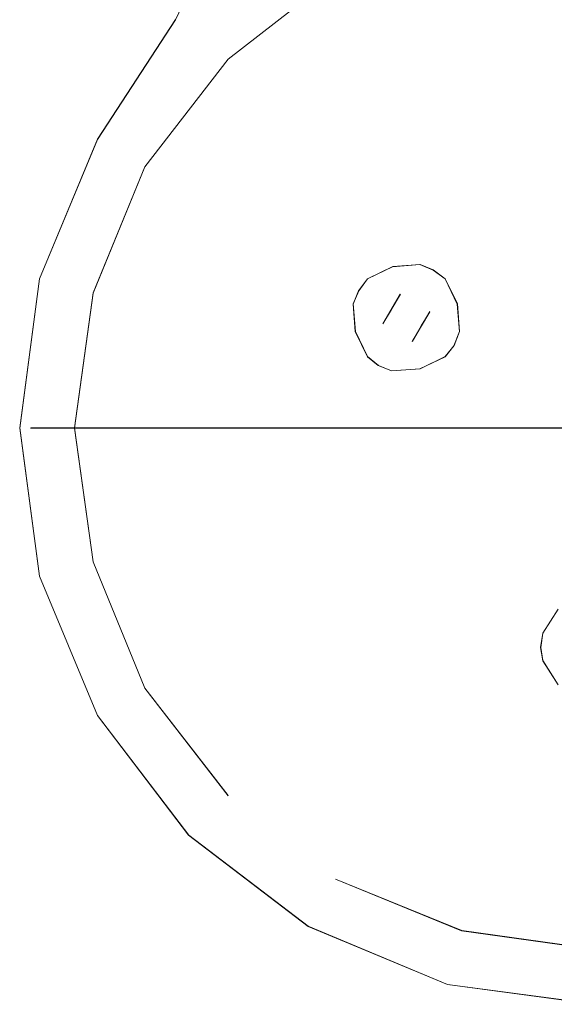
# Model space of a CAD drawing. Extents: x -52 to 93, y -115 to 40.
# Drawn here: x -52 to -4, y -115 to -25 of the extents above; entities that cross this region are included whole.
import ezdxf

# ---------------------------------------------------------------- set-up
doc = ezdxf.new("R2010")
doc.units = 0
doc.header["$LTSCALE"] = 500
doc.header["$MEASUREMENT"] = 0
doc.layers.add('DWXOUTLINES', color=7, linetype='Continuous')
doc.layers.add('SZKLO', color=7, linetype='Continuous')

msp = doc.modelspace()

# ---------------------------------------------------------------- linework, layer by layer
at = {"layer": 'DWXOUTLINES', "color": 0, "lineweight": 0}
for p, q in [((-23.69, -21.29, 192.5), (-33.49, -28.89, 192.5)), ((-45.39, -36.19, 211.5), (-38.29, -25.29, 211.5)), ((-45.39, -36.19, 188.5), (-38.29, -25.29, 188.5)), ((-33.49, -28.89, 192.5), (-41.09, -38.69, 192.5)), ((-45.39, -36.19, 188.5), (-50.69, -48.89, 188.5)), ((-45.39, -36.19, 211.5), (-50.69, -48.89, 211.5)), ((-41.09, -38.69, 192.5), (-45.79, -50.19, 192.5)), ((-18.49, -47.79, 194), (-20.79, -48.89, 194)), ((-20.79, -48.89, 192.5), (-18.49, -47.79, 192.5)), ((-15.99, -47.59, 194), (-18.49, -47.79, 194)), ((-18.49, -47.79, 192.5), (-15.99, -47.59, 192.5)), ((-15.99, -47.59, 194), (-14.79, -48.09, 194)), ((-15.99, -47.59, 192.5), (-14.79, -48.09, 192.5)), ((-14.79, -48.09, 194), (-13.69, -48.89, 194)), ((-14.79, -48.09, 192.5), (-13.69, -48.89, 192.5)), ((-50.69, -48.89, 188.5), (-52.49, -62.49, 188.5)), ((-50.69, -48.89, 211.5), (-52.49, -62.49, 211.5)), ((-20.79, -48.89, 194), (-21.59, -49.99, 194)), ((-20.79, -48.89, 192.5), (-21.59, -49.99, 192.5)), ((-20.79, -48.89, 192.5), (-20.79, -48.89, 194)), ((-13.69, -48.89, 194), (-12.59, -51.19, 194)), ((-13.69, -48.89, 192.5), (-13.69, -48.89, 194)), ((-12.59, -51.19, 192.5), (-13.69, -48.89, 192.5)), ((-45.79, -50.19, 192.5), (-47.49, -62.49, 192.5)), ((-22.09, -51.19, 194), (-21.59, -49.99, 194)), ((-21.59, -49.99, 192.5), (-22.09, -51.19, 192.5)), ((-17.79, -50.29, 195), (-19.39, -52.99, 195)), ((-21.89, -53.69, 194), (-22.09, -51.19, 194)), ((-22.09, -51.19, 192.5), (-21.89, -53.69, 192.5)), ((-15.09, -51.89, 195), (-16.69, -54.59, 195)), ((-12.59, -51.19, 194), (-12.39, -53.69, 194)), ((-12.39, -53.69, 192.5), (-12.59, -51.19, 192.5)), ((-20.79, -55.99, 194), (-21.89, -53.69, 194)), ((-21.89, -53.69, 192.5), (-20.79, -55.99, 192.5)), ((-12.39, -53.69, 194), (-12.89, -54.99, 194)), ((-12.39, -53.69, 192.5), (-12.89, -54.99, 192.5)), ((-12.89, -54.99, 194), (-13.69, -55.99, 194)), ((-12.89, -54.99, 192.5), (-13.69, -55.99, 192.5)), ((-20.79, -55.99, 194), (-19.79, -56.79, 194)), ((-20.79, -55.99, 192.5), (-19.79, -56.79, 192.5)), ((-20.79, -55.99, 192.5), (-20.79, -55.99, 194)), ((-15.99, -57.09, 194), (-13.69, -55.99, 194)), ((-13.69, -55.99, 192.5), (-15.99, -57.09, 192.5)), ((-13.69, -55.99, 192.5), (-13.69, -55.99, 194)), ((-19.79, -56.79, 194), (-18.59, -57.29, 194)), ((-18.59, -57.29, 192.5), (-19.79, -56.79, 192.5)), ((-18.59, -57.29, 194), (-15.99, -57.09, 194)), ((-15.99, -57.09, 192.5), (-18.59, -57.29, 192.5)), ((-50.69, -75.99, 188.5), (-52.49, -62.49, 188.5)), ((-50.69, -75.99, 211.5), (-52.49, -62.49, 211.5)), ((-40.39, -62.49, 187.5), (-51.49, -62.49, 187.5)), ((-42.89, -62.49, 187.5), (-51.49, -62.49, 187.5)), ((-45.79, -74.69, 192.5), (-47.49, -62.49, 192.5)), ((-34.29, -62.49, 187.5), (-42.89, -62.49, 187.5)), ((-40.39, -62.49, 187.5), (-32.29, -62.49, 187.5)), ((-25.69, -62.49, 187.5), (-34.29, -62.49, 187.5)), ((-32.29, -62.49, 187.5), (-24.19, -62.49, 187.5)), ((-17.09, -62.49, 187.5), (-25.69, -62.49, 187.5)), ((-24.19, -62.49, 187.5), (-16.09, -62.49, 187.5)), ((-8.49, -62.49, 187.5), (-17.09, -62.49, 187.5)), ((-16.09, -62.49, 187.5), (-7.99, -62.49, 187.5)), ((-8.49, -62.49, 187.5), (0, -62.49, 187.5)), ((-7.99, -62.49, 187.5), (0, -62.49, 187.5)), ((-41.09, -86.19, 192.5), (-45.79, -74.69, 192.5)), ((-45.39, -88.69, 188.5), (-50.69, -75.99, 188.5)), ((-50.69, -75.99, 211.5), (-45.39, -88.69, 211.5)), ((-4.79, -81.19, 194), (-3.39, -78.99, 194)), ((-3.39, -78.99, 192.5), (-4.79, -81.19, 192.5)), ((-4.99, -82.49, 194), (-4.79, -81.19, 194)), ((-4.99, -82.49, 192.5), (-4.79, -81.19, 192.5)), ((-4.79, -83.69, 194), (-4.99, -82.49, 194)), ((-4.79, -83.69, 192.5), (-4.99, -82.49, 192.5)), ((-4.79, -83.69, 194), (-3.39, -85.89, 194)), ((-3.39, -85.89, 192.5), (-4.79, -83.69, 192.5)), ((-33.49, -95.99, 192.5), (-41.09, -86.19, 192.5)), ((-37.09, -99.59, 188.5), (-45.39, -88.69, 188.5)), ((-45.39, -88.69, 211.5), (-37.09, -99.59, 211.5)), ((-26.19, -107.89, 188.5), (-37.09, -99.59, 188.5)), ((-37.09, -99.59, 211.5), (-37.09, -99.59, 188.5)), ((-37.09, -99.59, 211.5), (-26.19, -107.89, 211.5)), ((-12.19, -108.29, 192.5), (-23.69, -103.59, 192.5)), ((-13.49, -113.19, 188.5), (-26.19, -107.89, 188.5)), ((-26.19, -107.89, 211.5), (-13.49, -113.19, 211.5)), ((0, -109.99, 192.5), (-12.19, -108.29, 192.5)), ((-12.19, -108.29, 211.5), (-12.19, -108.29, 192.5)), ((0, -109.99, 211.5), (-12.19, -108.29, 211.5)), ((0, -114.99, 188.5), (-13.49, -113.19, 188.5)), ((-13.49, -113.19, 211.5), (0, -114.99, 211.5))]:
    msp.add_line(p, q, dxfattribs=at)
at = {"layer": 'SZKLO', "lineweight": 0}
for points, invisible_edges in [([(-38.3, -25.3, 211.5), (-37.6, -26, 212.5), (-25.2, 0, 212.5), (-26.2, 0, 211.5)], 7), ([(-38.3, -25.3, 188.5), (-38.3, -25.3, 211.5), (-26.2, 0, 211.5), (-26.2, 0, 188.5)], 7), ([(-26.2, 0, 188.5), (-25.2, 0, 187.5), (-37.6, -26, 187.5), (-38.3, -25.3, 188.5)], 15), ([(-34.2, -28.2, 212.5), (-24.2, -20.4, 212.5), (-25.2, 0, 212.5), (-37.6, -26, 212.5)], 15), ([(-37.6, -26, 187.5), (-25.2, 0, 187.5), (-24.2, -20.4, 187.5), (-34.2, -28.2, 187.5)], 15), ([(0, -62.5, 187.5), (-8, -62.5, 187.5), (-12.5, -15.6, 187.5), (0, -14, 187.5)], 14), ([(-7.9, -62.5, 192.5), (0, -62.5, 192.5), (0, -15, 192.5), (-12.2, -16.6, 192.5)], 11), ([(-8, -62.5, 187.5), (-16.1, -62.5, 187.5), (-24.2, -20.4, 187.5), (-12.5, -15.6, 187.5)], 14), ([(-15.8, -62.5, 192.5), (-7.9, -62.5, 192.5), (-12.2, -16.6, 192.5), (-23.7, -21.3, 192.5)], 11), ([(-16.1, -62.5, 187.5), (-24.2, -62.5, 187.5), (-34.2, -28.2, 187.5), (-24.2, -20.4, 187.5)], 14), ([(-33.5, -28.9, 211.5), (-23.7, -21.3, 211.5), (-24.2, -20.4, 212.5), (-34.2, -28.2, 212.5)], 15), ([(-23.7, -62.5, 192.5), (-15.8, -62.5, 192.5), (-23.7, -21.3, 192.5), (-33.5, -28.9, 192.5)], 11), ([(-33.5, -28.9, 192.5), (-23.7, -21.3, 192.5), (-23.7, -21.3, 211.5), (-33.5, -28.9, 211.5)], 15), ([(-45.4, -36.2, 188.5), (-38.3, -25.3, 188.5), (-37.6, -26, 187.5), (-44.5, -36.7, 187.5)], 14), ([(-45.4, -36.2, 211.5), (-38.3, -25.3, 211.5), (-38.3, -25.3, 188.5), (-45.4, -36.2, 188.5)], 14), ([(-44.5, -36.7, 212.5), (-37.6, -26, 212.5), (-38.3, -25.3, 211.5), (-45.4, -36.2, 211.5)], 15), ([(-42, -38.2, 212.5), (-34.2, -28.2, 212.5), (-37.6, -26, 212.5), (-44.5, -36.7, 212.5)], 15), ([(-44.5, -36.7, 187.5), (-37.6, -26, 187.5), (-34.2, -28.2, 187.5), (-42, -38.2, 187.5)], 15), ([(-24.2, -62.5, 187.5), (-32.3, -62.5, 187.5), (-42, -38.2, 187.5), (-34.2, -28.2, 187.5)], 14), ([(-41.1, -38.7, 211.5), (-33.5, -28.9, 211.5), (-34.2, -28.2, 212.5), (-42, -38.2, 212.5)], 15), ([(-31.6, -62.5, 192.5), (-23.7, -62.5, 192.5), (-33.5, -28.9, 192.5), (-41.1, -38.7, 192.5)], 11), ([(-41.1, -38.7, 192.5), (-33.5, -28.9, 192.5), (-33.5, -28.9, 211.5), (-41.1, -38.7, 211.5)], 15), ([(-50.7, -48.9, 188.5), (-45.4, -36.2, 188.5), (-44.5, -36.7, 187.5), (-49.7, -49.1, 187.5)], 14), ([(-50.7, -48.9, 211.5), (-45.4, -36.2, 211.5), (-45.4, -36.2, 188.5), (-50.7, -48.9, 188.5)], 14), ([(-49.7, -49.1, 212.5), (-44.5, -36.7, 212.5), (-45.4, -36.2, 211.5), (-50.7, -48.9, 211.5)], 15), ([(-49.7, -49.1, 212.5), (-46.8, -49.9, 212.5), (-42, -38.2, 212.5), (-44.5, -36.7, 212.5)], 15), ([(-44.5, -36.7, 187.5), (-42, -38.2, 187.5), (-46.8, -49.9, 187.5), (-49.7, -49.1, 187.5)], 15), ([(-32.3, -62.5, 187.5), (-40.4, -62.5, 187.5), (-46.8, -49.9, 187.5), (-42, -38.2, 187.5)], 14), ([(-45.8, -50.2, 211.5), (-41.1, -38.7, 211.5), (-42, -38.2, 212.5), (-46.8, -49.9, 212.5)], 15), ([(-39.5, -62.5, 192.5), (-31.6, -62.5, 192.5), (-41.1, -38.7, 192.5), (-45.8, -50.2, 192.5)], 11), ([(-45.8, -50.2, 192.5), (-41.1, -38.7, 192.5), (-41.1, -38.7, 211.5), (-45.8, -50.2, 211.5)], 15), ([(-18.7, -50.5, 195), (-17.8, -50.3, 195), (-18.5, -47.8, 194), (-20.8, -48.9, 194)], 11), ([(-18.5, -47.8, 192.5), (-20.8, -48.9, 192.5), (-20.8, -48.9, 194), (-18.5, -47.8, 194)], 12), ([(-17.8, -50.3, 195), (-17, -50.1, 195), (-16, -47.6, 194), (-18.5, -47.8, 194)], 11), ([(-16, -47.6, 192.5), (-18.5, -47.8, 192.5), (-18.5, -47.8, 194), (-16, -47.6, 194)], 14), ([(-17, -50.1, 195), (-16.1, -50.5, 195), (-14.8, -48.1, 194), (-16, -47.6, 194)], 11), ([(-13.7, -48.9, 194), (-14.8, -48.1, 194), (-16.1, -50.5, 195), (-15.4, -51, 195)], 14), ([(-14.8, -48.1, 192.5), (-16, -47.6, 192.5), (-16, -47.6, 194), (-14.8, -48.1, 194)], 14), ([(-14.8, -48.1, 194), (-13.7, -48.9, 194), (-13.7, -48.9, 192.5), (-14.8, -48.1, 192.5)], 9), ([(-52.5, -62.5, 188.5), (-50.7, -48.9, 188.5), (-49.7, -49.1, 187.5), (-51.5, -62.5, 187.5)], 14), ([(-52.5, -62.5, 211.5), (-50.7, -48.9, 211.5), (-50.7, -48.9, 188.5), (-52.5, -62.5, 188.5)], 14), ([(-51.5, -62.5, 212.5), (-49.7, -49.1, 212.5), (-50.7, -48.9, 211.5), (-52.5, -62.5, 211.5)], 15), ([(-48.5, -62.5, 212.5), (-46.8, -49.9, 212.5), (-49.7, -49.1, 212.5), (-51.5, -62.5, 212.5)], 15), ([(-51.5, -62.5, 187.5), (-49.7, -49.1, 187.5), (-46.8, -49.9, 187.5), (-48.5, -62.5, 187.5)], 7), ([(-19.2, -51.3, 195), (-18.7, -50.5, 195), (-20.8, -48.9, 194), (-21.6, -50, 194)], 11), ([(-20.8, -48.9, 192.5), (-21.6, -50, 192.5), (-21.6, -50, 194), (-20.8, -48.9, 194)], 14), ([(-12.6, -51.2, 194), (-13.7, -48.9, 194), (-15.4, -51, 195), (-15.1, -51.9, 195)], 14), ([(-13.7, -48.9, 194), (-12.6, -51.2, 194), (-12.6, -51.2, 192.5), (-13.7, -48.9, 192.5)], 11), ([(-48.5, -62.5, 187.5), (-46.8, -49.9, 187.5), (-40.4, -62.5, 187.5), (-48.5, -62.5, 187.5)], 11), ([(-47.5, -62.5, 211.5), (-45.8, -50.2, 211.5), (-46.8, -49.9, 212.5), (-48.5, -62.5, 212.5)], 15), ([(-47.5, -62.5, 192.5), (-39.5, -62.5, 192.5), (-45.8, -50.2, 192.5), (-47.5, -62.5, 192.5)], 11), ([(-47.5, -62.5, 192.5), (-45.8, -50.2, 192.5), (-45.8, -50.2, 211.5), (-47.5, -62.5, 211.5)], 15), ([(-21.6, -50, 194), (-22.1, -51.2, 194), (-19.6, -52.2, 195), (-19.2, -51.3, 195)], 14), ([(-22.1, -51.2, 194), (-21.6, -50, 194), (-21.6, -50, 192.5), (-22.1, -51.2, 192.5)], 11), ([(-17, -50.1, 195), (-17.8, -50.3, 195), (-19.4, -53, 195), (-19.2, -53.9, 195)], 13), ([(-16.1, -50.5, 195), (-17, -50.1, 195), (-19.2, -53.9, 195), (-18.4, -54.4, 195)], 15), ([(-17.8, -50.3, 195), (-18.7, -50.5, 195), (-19.2, -51.3, 195), (-18.6, -51.7, 195)], 7), ([(-18.4, -54.4, 195), (-17.5, -54.8, 195), (-15.4, -51, 195), (-16.1, -50.5, 195)], 15), ([(-17.5, -54.8, 195), (-16.7, -54.6, 195), (-15.1, -51.9, 195), (-15.4, -51, 195)], 13), ([(-22.1, -51.2, 194), (-21.9, -53.7, 194), (-19.4, -53, 195), (-19.6, -52.2, 195)], 14), ([(-21.9, -53.7, 194), (-22.1, -51.2, 194), (-22.1, -51.2, 192.5), (-21.9, -53.7, 192.5)], 11), ([(-18.6, -51.7, 195), (-19.2, -51.3, 195), (-19.6, -52.2, 195), (-19.4, -53, 195)], 7), ([(-15.9, -53.2, 195), (-15.3, -53.6, 195), (-14.9, -52.7, 195), (-15.1, -51.9, 195)], 7), ([(-12.4, -53.7, 194), (-12.6, -51.2, 194), (-15.1, -51.9, 195), (-14.9, -52.7, 195)], 14), ([(-12.6, -51.2, 194), (-12.4, -53.7, 194), (-12.4, -53.7, 192.5), (-12.6, -51.2, 192.5)], 11), ([(-12.9, -55, 194), (-12.4, -53.7, 194), (-14.9, -52.7, 195), (-15.3, -53.6, 195)], 14), ([(-21.9, -53.7, 194), (-20.8, -56, 194), (-19.2, -53.9, 195), (-19.4, -53, 195)], 14), ([(-20.8, -56, 194), (-21.9, -53.7, 194), (-21.9, -53.7, 192.5), (-20.8, -56, 192.5)], 11), ([(-16.7, -54.6, 195), (-15.9, -54.4, 195), (-15.3, -53.6, 195), (-15.9, -53.2, 195)], 7), ([(-15.3, -53.6, 195), (-15.9, -54.4, 195), (-13.7, -56, 194), (-12.9, -55, 194)], 11), ([(-12.4, -53.7, 194), (-12.9, -55, 194), (-12.9, -55, 192.5), (-12.4, -53.7, 192.5)], 11), ([(-20.8, -56, 194), (-19.8, -56.8, 194), (-18.4, -54.4, 195), (-19.2, -53.9, 195)], 14), ([(-17.5, -54.8, 195), (-18.4, -54.4, 195), (-19.8, -56.8, 194), (-18.6, -57.3, 194)], 11), ([(-16.7, -54.6, 195), (-17.5, -54.8, 195), (-18.6, -57.3, 194), (-16, -57.1, 194)], 11), ([(-15.9, -54.4, 195), (-16.7, -54.6, 195), (-16, -57.1, 194), (-13.7, -56, 194)], 11), ([(-13.7, -56, 192.5), (-12.9, -55, 192.5), (-12.9, -55, 194), (-13.7, -56, 194)], 14), ([(-19.8, -56.8, 194), (-20.8, -56, 194), (-20.8, -56, 192.5), (-19.8, -56.8, 192.5)], 9), ([(-16, -57.1, 192.5), (-13.7, -56, 192.5), (-13.7, -56, 194), (-16, -57.1, 194)], 12), ([(-19.8, -56.8, 192.5), (-18.6, -57.3, 192.5), (-18.6, -57.3, 194), (-19.8, -56.8, 194)], 14), ([(-18.6, -57.3, 192.5), (-16, -57.1, 192.5), (-16, -57.1, 194), (-18.6, -57.3, 194)], 14), ([(-51.5, -62.5, 187.5), (-49.7, -75.8, 187.5), (-50.7, -76, 188.5), (-52.5, -62.5, 188.5)], 11), ([(-50.7, -76, 211.5), (-52.5, -62.5, 211.5), (-52.5, -62.5, 188.5), (-50.7, -76, 188.5)], 14), ([(-52.5, -62.5, 211.5), (-50.7, -76, 211.5), (-49.7, -75.8, 212.5), (-51.5, -62.5, 212.5)], 15), ([(-51.5, -62.5, 187.5), (-42.9, -62.5, 187.5), (-49.7, -75.8, 187.5), (-51.5, -62.5, 187.5)], 14), ([(-51.5, -62.5, 212.5), (-49.7, -75.8, 212.5), (-46.8, -75, 212.5), (-48.5, -62.5, 212.5)], 15), ([(-42.9, -62.5, 187.5), (-34.3, -62.5, 187.5), (-44.5, -88.2, 187.5), (-49.7, -75.8, 187.5)], 14), ([(-48.5, -62.5, 212.5), (-46.8, -75, 212.5), (-45.8, -74.7, 211.5), (-47.5, -62.5, 211.5)], 15), ([(-47.5, -62.5, 192.5), (-45.8, -74.7, 192.5), (-39.5, -62.5, 192.5), (-47.5, -62.5, 192.5)], 14), ([(-47.5, -62.5, 211.5), (-45.8, -74.7, 211.5), (-45.8, -74.7, 192.5), (-47.5, -62.5, 192.5)], 15), ([(-45.8, -74.7, 192.5), (-41.1, -86.2, 192.5), (-31.6, -62.5, 192.5), (-39.5, -62.5, 192.5)], 14), ([(-34.3, -62.5, 187.5), (-25.7, -62.5, 187.5), (-36.4, -98.9, 187.5), (-44.5, -88.2, 187.5)], 14), ([(-41.1, -86.2, 192.5), (-33.5, -96, 192.5), (-23.7, -62.5, 192.5), (-31.6, -62.5, 192.5)], 14), ([(-25.7, -62.5, 187.5), (-17.1, -62.5, 187.5), (-25.7, -107, 187.5), (-36.4, -98.9, 187.5)], 14), ([(-33.5, -96, 192.5), (-23.7, -103.6, 192.5), (-15.8, -62.5, 192.5), (-23.7, -62.5, 192.5)], 15), ([(-17.1, -62.5, 187.5), (-8.5, -62.5, 187.5), (-13.3, -112.2, 187.5), (-25.7, -107, 187.5)], 14), ([(-23.7, -103.6, 192.5), (-12.2, -108.3, 192.5), (-7.9, -62.5, 192.5), (-15.8, -62.5, 192.5)], 14), ([(-8.5, -62.5, 187.5), (0, -62.5, 187.5), (0, -114, 187.5), (-13.3, -112.2, 187.5)], 14), ([(-12.2, -108.3, 192.5), (0, -110, 192.5), (0, -62.5, 192.5), (-7.9, -62.5, 192.5)], 14), ([(-49.7, -75.8, 212.5), (-44.5, -88.2, 212.5), (-42, -86.7, 212.5), (-46.8, -75, 212.5)], 15), ([(-46.8, -75, 212.5), (-42, -86.7, 212.5), (-41.1, -86.2, 211.5), (-45.8, -74.7, 211.5)], 15), ([(-45.8, -74.7, 211.5), (-41.1, -86.2, 211.5), (-41.1, -86.2, 192.5), (-45.8, -74.7, 192.5)], 15), ([(-49.7, -75.8, 187.5), (-44.5, -88.2, 187.5), (-45.4, -88.7, 188.5), (-50.7, -76, 188.5)], 11), ([(-50.7, -76, 211.5), (-45.4, -88.7, 211.5), (-44.5, -88.2, 212.5), (-49.7, -75.8, 212.5)], 15), ([(-45.4, -88.7, 211.5), (-50.7, -76, 211.5), (-50.7, -76, 188.5), (-45.4, -88.7, 188.5)], 14), ([(-3.4, -79, 194), (-4.8, -81.2, 194), (-2.1, -81.5, 195), (-1.5, -80.9, 195)], 14), ([(-4.8, -81.2, 194), (-3.4, -79, 194), (-3.4, -79, 192.5), (-4.8, -81.2, 192.5)], 9), ([(-4.8, -81.2, 194), (-5, -82.5, 194), (-2.2, -82.5, 195), (-2.1, -81.5, 195)], 14), ([(-5, -82.5, 194), (-4.8, -81.2, 194), (-4.8, -81.2, 192.5), (-5, -82.5, 192.5)], 11), ([(-2.1, -83.4, 195), (-2.2, -82.5, 195), (-5, -82.5, 194), (-4.8, -83.7, 194)], 11), ([(-5, -82.5, 192.5), (-4.8, -83.7, 192.5), (-4.8, -83.7, 194), (-5, -82.5, 194)], 14), ([(-1.5, -84, 195), (-2.1, -83.4, 195), (-4.8, -83.7, 194), (-3.4, -85.9, 194)], 11), ([(-4.8, -83.7, 192.5), (-3.4, -85.9, 192.5), (-3.4, -85.9, 194), (-4.8, -83.7, 194)], 12), ([(-44.5, -88.2, 212.5), (-36.4, -98.9, 212.5), (-34.2, -96.7, 212.5), (-42, -86.7, 212.5)], 15), ([(-42, -86.7, 212.5), (-34.2, -96.7, 212.5), (-33.5, -96, 211.5), (-41.1, -86.2, 211.5)], 15), ([(-41.1, -86.2, 211.5), (-33.5, -96, 211.5), (-33.5, -96, 192.5), (-41.1, -86.2, 192.5)], 15), ([(-44.5, -88.2, 187.5), (-36.4, -98.9, 187.5), (-37.1, -99.6, 188.5), (-45.4, -88.7, 188.5)], 11), ([(-45.4, -88.7, 211.5), (-37.1, -99.6, 211.5), (-36.4, -98.9, 212.5), (-44.5, -88.2, 212.5)], 15), ([(-37.1, -99.6, 211.5), (-45.4, -88.7, 211.5), (-45.4, -88.7, 188.5), (-37.1, -99.6, 188.5)], 14), ([(-36.4, -98.9, 212.5), (-25.7, -107, 212.5), (-24.2, -104.5, 212.5), (-34.2, -96.7, 212.5)], 15), ([(-34.2, -96.7, 212.5), (-24.2, -104.5, 212.5), (-23.7, -103.6, 211.5), (-33.5, -96, 211.5)], 15), ([(-33.5, -96, 211.5), (-23.7, -103.6, 211.5), (-23.7, -103.6, 192.5), (-33.5, -96, 192.5)], 15), ([(-36.4, -98.9, 187.5), (-25.7, -107, 187.5), (-26.2, -107.9, 188.5), (-37.1, -99.6, 188.5)], 11), ([(-37.1, -99.6, 211.5), (-26.2, -107.9, 211.5), (-25.7, -107, 212.5), (-36.4, -98.9, 212.5)], 15), ([(-26.2, -107.9, 211.5), (-37.1, -99.6, 211.5), (-37.1, -99.6, 188.5), (-26.2, -107.9, 188.5)], 12), ([(-24.2, -104.5, 212.5), (-12.5, -109.3, 212.5), (-12.2, -108.3, 211.5), (-23.7, -103.6, 211.5)], 15), ([(-23.7, -103.6, 211.5), (-12.2, -108.3, 211.5), (-12.2, -108.3, 192.5), (-23.7, -103.6, 192.5)], 13), ([(-25.7, -107, 212.5), (-13.3, -112.2, 212.5), (-12.5, -109.3, 212.5), (-24.2, -104.5, 212.5)], 15), ([(-25.7, -107, 187.5), (-13.3, -112.2, 187.5), (-13.5, -113.2, 188.5), (-26.2, -107.9, 188.5)], 11), ([(-26.2, -107.9, 211.5), (-13.5, -113.2, 211.5), (-13.3, -112.2, 212.5), (-25.7, -107, 212.5)], 15), ([(-13.5, -113.2, 211.5), (-26.2, -107.9, 211.5), (-26.2, -107.9, 188.5), (-13.5, -113.2, 188.5)], 14), ([(-12.5, -109.3, 212.5), (0, -111, 212.5), (0, -110, 211.5), (-12.2, -108.3, 211.5)], 15), ([(-12.2, -108.3, 211.5), (0, -110, 211.5), (0, -110, 192.5), (-12.2, -108.3, 192.5)], 12), ([(-13.3, -112.2, 212.5), (0, -114, 212.5), (0, -111, 212.5), (-12.5, -109.3, 212.5)], 15), ([(-13.3, -112.2, 187.5), (0, -114, 187.5), (0, -115, 188.5), (-13.5, -113.2, 188.5)], 11), ([(-13.5, -113.2, 211.5), (0, -115, 211.5), (0, -114, 212.5), (-13.3, -112.2, 212.5)], 15), ([(0, -115, 211.5), (-13.5, -113.2, 211.5), (-13.5, -113.2, 188.5), (0, -115, 188.5)], 14)]:
    msp.add_3dface(points, dxfattribs=dict(at, invisible_edges=invisible_edges))

doc.saveas('drawing.dxf')
